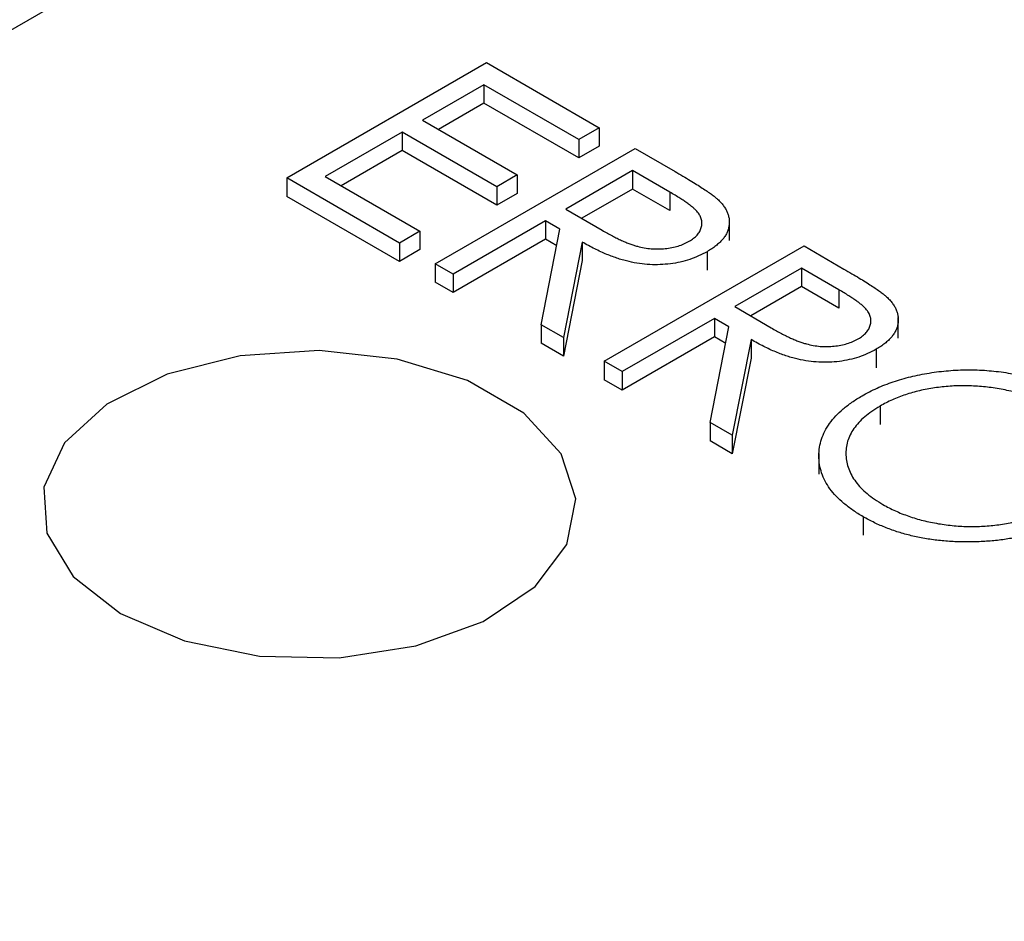
# Model space of a CAD drawing. Units: inches. Extents: x 5.51 to 14.25, y 2.55 to 8.03.
# Drawn here: x 13.09 to 13.2, y 6.55 to 6.65 of the extents above; entities that cross this region are included whole.
import ezdxf

# ---------------------------------------------------------------- set-up
doc = ezdxf.new("R2010")
doc.units = ezdxf.units.IN
doc.header["$MEASUREMENT"] = 0

msp = doc.modelspace()

# ---------------------------------------------------------------- linework, layer by layer
at = {"color": 7, "linetype": 'Continuous', "lineweight": 25}
for p, q in [((12.9213191092, 6.5461202549), (13.1970907536, 6.7053198366)), ((13.1225912857, 6.6283328577), (13.1446883707, 6.6410892334)), ((13.1446883707, 6.6410892334), (13.1571533738, 6.6338933403)), ((13.1444050508, 6.638636097), (13.1376059482, 6.6347110586)), ((13.1548870052, 6.6325849935), (13.1444050508, 6.638636097)), ((13.1444050508, 6.638636097), (13.1444050508, 6.636594823)), ((13.1444050508, 6.636594823), (13.1393740041, 6.6336904616)), ((13.1548870052, 6.6305437195), (13.1444050508, 6.636594823)), ((13.1376059482, 6.6347110586), (13.1480879026, 6.6286599552)), ((13.1571533738, 6.6338933403), (13.1548870052, 6.6325849935)), ((13.1571533738, 6.6338933403), (13.1571533738, 6.6318520663)), ((13.1353395796, 6.6334027119), (13.1268406997, 6.628496413)), ((13.145821534, 6.6273516084), (13.1353395796, 6.6334027119)), ((13.1353395796, 6.6334027119), (13.1353395796, 6.6313614379)), ((13.1390224379, 6.6188473555), (13.1611195229, 6.6316037311)), ((13.1548870052, 6.6325849935), (13.1548870052, 6.6305437195)), ((13.1571533738, 6.6318520663), (13.1548870052, 6.6305437195)), ((13.1611195229, 6.6316037311), (13.1655415974, 6.6290509219)), ((13.1353395796, 6.6313614379), (13.1286087556, 6.6274758159)), ((13.145821534, 6.6253103344), (13.1353395796, 6.6313614379)), ((13.1350562888, 6.6211369646), (13.1225912857, 6.6283328577)), ((13.1225912857, 6.6283328577), (13.1225912857, 6.6262915837)), ((13.1268406997, 6.628496413), (13.1373226541, 6.6224453095)), ((13.1480879026, 6.6286599552), (13.145821534, 6.6273516084)), ((13.1480879026, 6.6286599552), (13.1480879026, 6.6266186812)), ((13.1608362288, 6.6291505798), (13.1534705349, 6.6248984552)), ((13.1649794331, 6.6267587589), (13.1608362288, 6.6291505798)), ((13.1608362288, 6.6291505798), (13.1608362288, 6.6271093058)), ((13.145821534, 6.6273516084), (13.145821534, 6.6253103344)), ((13.1350562888, 6.6190956906), (13.1225912857, 6.6262915837)), ((13.1480879026, 6.6266186812), (13.145821534, 6.6253103344)), ((13.1608362288, 6.6271093058), (13.1552250472, 6.6238700396)), ((13.1649794331, 6.6247174849), (13.1608362288, 6.6271093058)), ((13.1649794331, 6.6267587589), (13.1649794331, 6.6247174849)), ((13.1534705349, 6.6248984552), (13.1574853716, 6.6225449637)), ((13.1512041663, 6.6235901085), (13.1410055124, 6.6177025509)), ((13.1528153966, 6.622659965), (13.1512041663, 6.6235901085)), ((13.1512041663, 6.6235901085), (13.1512041663, 6.6215488345)), ((13.1715534638, 6.6214111427), (13.1715534638, 6.6237076209)), ((13.1373226541, 6.6224453095), (13.1350562888, 6.6211369646)), ((13.1373226541, 6.6224453095), (13.1373226541, 6.6204040355)), ((13.1507349631, 6.6120858586), (13.1528153966, 6.622659965)), ((13.1350562888, 6.6211369646), (13.1350562888, 6.6190956906)), ((13.1512041663, 6.6215488345), (13.1410055124, 6.6156612769)), ((13.1524547268, 6.6208269013), (13.1512041663, 6.6215488345)), ((13.155267697, 6.6212442821), (13.1531872376, 6.6106701906)), ((13.155267697, 6.6212442821), (13.155267697, 6.6192030081)), ((13.1577199684, 6.6080535009), (13.1798170534, 6.6208098765)), ((13.1798170534, 6.6208098765), (13.1842391279, 6.6182570673)), ((13.1373226541, 6.6204040355), (13.1350562888, 6.6190956906)), ((13.1690916417, 6.6201787032), (13.1690916417, 6.6181374292)), ((13.1410055124, 6.6177025509), (13.1390224379, 6.6188473555)), ((13.1390224379, 6.6188473555), (13.1390224379, 6.6168060815)), ((13.155267697, 6.6192030081), (13.1531872376, 6.6086289166)), ((13.1410055124, 6.6177025509), (13.1410055124, 6.6156612769)), ((13.1795337593, 6.6183567252), (13.1721680654, 6.6141046006)), ((13.1836769636, 6.6159649043), (13.1795337593, 6.6183567252)), ((13.1795337593, 6.6183567252), (13.1795337593, 6.6163154512)), ((13.1410055124, 6.6156612769), (13.1390224379, 6.6168060815)), ((13.1795337593, 6.6163154512), (13.1739225777, 6.613076185)), ((13.1836769636, 6.6139236303), (13.1795337593, 6.6163154512)), ((13.1836769636, 6.6159649043), (13.1836769636, 6.6139236303)), ((13.1721680654, 6.6141046006), (13.1761829021, 6.6117511091)), ((13.1507349631, 6.6120858586), (13.1507349631, 6.6100445846)), ((13.1531872376, 6.6106701906), (13.1507349631, 6.6120858586)), ((13.1699016968, 6.6127962539), (13.1597030429, 6.6069086963)), ((13.171512953, 6.6118660955), (13.1699016968, 6.6127962539)), ((13.1699016968, 6.6127962539), (13.1699016968, 6.6107549799)), ((13.1902509943, 6.6106172881), (13.1902509943, 6.6129137663)), ((13.1694324936, 6.601292004), (13.171512953, 6.6118660955)), ((13.1531872376, 6.6086289166), (13.1507349631, 6.6100445846)), ((13.1531872376, 6.6106701906), (13.1531872376, 6.6086289166)), ((13.1699016968, 6.6107549799), (13.1597030429, 6.6048674223)), ((13.1711522832, 6.6100330317), (13.1699016968, 6.6107549799)), ((13.1739652275, 6.6104504275), (13.1718847681, 6.599876336)), ((13.1739652275, 6.6104504275), (13.1739652275, 6.6084091535)), ((13.1877891722, 6.6093848487), (13.1877891722, 6.6073435746)), ((13.1597030429, 6.6069086963), (13.1577199684, 6.6080535009)), ((13.1577199684, 6.6080535009), (13.1577199684, 6.6060122269)), ((13.1739652275, 6.6084091535), (13.1718847681, 6.597835062)), ((13.1597030429, 6.6069086963), (13.1597030429, 6.6048674223)), ((13.1597030429, 6.6048674223), (13.1577199684, 6.6060122269)), ((13.1882273959, 6.603096098), (13.1882273959, 6.601054824)), ((13.1694324936, 6.601292004), (13.1694324936, 6.59925073)), ((13.1718847681, 6.599876336), (13.1694324936, 6.601292004)), ((13.1718847681, 6.597835062), (13.1694324936, 6.59925073)), ((13.1718847681, 6.599876336), (13.1718847681, 6.597835062)), ((13.1814591918, 6.5978756468), (13.1814591918, 6.5955791686)), ((13.1863682749, 6.5908610094), (13.1863682749, 6.5888197354))]:
    msp.add_line(p, q, dxfattribs=at)
at = {"color": 7, "linetype": 'Continuous', "lineweight": 25, "flags": 128}
msp.add_lwpolyline([(13.1041824745, 6.5801558991), (13.111264304, 6.5771386318), (13.1195720909, 6.5754604456), (13.1283676536, 6.5752704511), (13.1368694332, 6.5765855513), (13.1443220525, 6.5792888693), (13.1500633198, 6.5831401995), (13.1535830498, 6.5877973624), (13.154568512, 6.5928465421), (13.1529321748, 6.597839077), (13.1488194282, 6.6023313614), (13.1425956641, 6.605924264), (13.134813956, 6.6082985021), (13.1261656689, 6.6092431544), (13.1174193115, 6.6086742442), (13.1093519946, 6.6066423473), (13.1026805462, 6.6033279992), (13.0979977547, 6.5990256937), (13.0957197133, 6.5941177058), (13.0960488292, 6.5890401355), (13.0989558478, 6.5842441522), (13.1041824745, 6.5801558991)], dxfattribs=at)
msp.add_lwpolyline([(13.1041824745, 6.5801558991), (13.111264304, 6.5771386318), (13.1195720909, 6.5754604456), (13.1283676536, 6.5752704511), (13.1368694332, 6.5765855513), (13.1443220525, 6.5792888693), (13.1500633198, 6.5831401995), (13.1535830498, 6.5877973624), (13.154568512, 6.5928465421), (13.1529321748, 6.597839077), (13.1488194282, 6.6023313614), (13.1425956641, 6.605924264), (13.134813956, 6.6082985021), (13.1261656689, 6.6092431544), (13.1174193115, 6.6086742442), (13.1093519946, 6.6066423473), (13.1026805462, 6.6033279992), (13.0979977547, 6.5990256937), (13.0957197133, 6.5941177058), (13.0960488292, 6.5890401355), (13.0989558478, 6.5842441522), (13.1041824745, 6.5801558991)], dxfattribs=at)
at = {"color": 7, "linetype": 'Continuous', "lineweight": 25}
for points, knots in [([(13.1655415965545, 6.629050970090224), (13.16583571220651, 6.628880046616399), (13.16640044683849, 6.628551854612918), (13.16720167147333, 6.628077175134187), (13.16790911123421, 6.627633976864542), (13.16854620974584, 6.627236238785971), (13.16908739085029, 6.62686921014088), (13.16955791134215, 6.626545387921265), (13.16993933254791, 6.626256870175538), (13.17015108847935, 6.62607116913259), (13.17024696582283, 6.625987088736072)], [0, 0, 0, 0, 0.1762577548178055, 0.3384344138804808, 0.4848220507878344, 0.6171575782663365, 0.7346983606124761, 0.837385183832363, 0.9263724209295845, 0.9999999999999999, 0.9999999999999999, 0.9999999999999999, 0.9999999999999999]), ([(13.16711300397713, 6.621326104924584), (13.16728311652336, 6.621433071498338), (13.16762021751732, 6.621645040216295), (13.16801295940819, 6.622013534323113), (13.16829187243013, 6.622414289863168), (13.16846765315963, 6.622838846584189), (13.16854029942192, 6.623274403558588), (13.16849439645109, 6.623709450551033), (13.16833873364563, 6.624136441687736), (13.16810692372707, 6.624485695169452), (13.16784735013576, 6.624767625913878), (13.1676031552521, 6.625001544419307), (13.16730094912254, 6.625250679907413), (13.16694191945675, 6.625517774817111), (13.16653339680642, 6.625805035938555), (13.1660658295662, 6.626109594177355), (13.16554482498033, 6.626430874985944), (13.16517228171747, 6.626646953502481), (13.16497943108217, 6.626758808643457)], [0, 0, 0, 0, 0.0688142958243097, 0.1363648245522154, 0.2040193535112456, 0.2730637386246112, 0.3429133195614913, 0.4109654441389577, 0.4791687665134456, 0.5493080065097854, 0.5876515764176479, 0.6306466687627886, 0.6788787856966508, 0.7319342992295823, 0.7911114229480453, 0.85528318951308, 0.9250859386773832, 1, 1, 1, 1]), ([(13.17024696582283, 6.625987088736072), (13.17036868831281, 6.625870701779697), (13.17060953662164, 6.625640410716661), (13.17090305200749, 6.625278094384425), (13.17114861187933, 6.624913138277788), (13.17133691759716, 6.624542279263276), (13.17146420320395, 6.624165745387876), (13.17153901881598, 6.623783832467796), (13.17156464043629, 6.623396502694764), (13.17151884762459, 6.623007190936021), (13.17143742012457, 6.622618028282224), (13.17127885691944, 6.622237916015432), (13.17106713495777, 6.621866931395779), (13.17078847869148, 6.621508010928055), (13.17045775602125, 6.621157612410373), (13.17006340157592, 6.620817509051331), (13.16960940248358, 6.620487985734154), (13.16926584926706, 6.620282791161363), (13.16909164937971, 6.620178746519234)], [0, 0, 0, 0, 0.064216842631429, 0.1270637656931301, 0.1887445383478317, 0.249132102835039, 0.3094525327106255, 0.3698266762476824, 0.4306501418384663, 0.4923519318794687, 0.554072106262518, 0.6156897837449746, 0.6767977025065394, 0.738439048246942, 0.8013169100648925, 0.8651845117115416, 0.9316413244190754, 1, 1, 1, 1]), ([(13.15748536695113, 6.622545013520023), (13.1576741821537, 6.622435916337015), (13.15804015979375, 6.622224454923785), (13.15859507725177, 6.621933219959422), (13.15911696896483, 6.621665056160255), (13.15961566926599, 6.621427818872849), (13.16008886037026, 6.621219935477235), (13.16053785043184, 6.6210424015962), (13.16096074520433, 6.620893410799652), (13.16148539421904, 6.620737794255871), (13.16213089779192, 6.620598456304946), (13.16290680201329, 6.620489968929206), (13.16368696464854, 6.62046652191208), (13.16445651980716, 6.62051046068223), (13.16520002794234, 6.620618003561912), (13.16589784399419, 6.620794057287383), (13.16654771326125, 6.621025309097269), (13.16692340574402, 6.621225218149364), (13.16711300397713, 6.621326104924584)], [0, 0, 0, 0, 0.0716681496796066, 0.1389132862742059, 0.2011845700265606, 0.2591244282905453, 0.3122550414262345, 0.360681509623109, 0.4050861433286475, 0.4451016585907126, 0.5187777804882608, 0.5894615790332005, 0.6584622419857179, 0.7272832183683691, 0.7963224869047197, 0.863174893207881, 0.930949380987856, 1, 1, 1, 1]), ([(13.16909164937971, 6.620178746519234), (13.16878794636868, 6.620014130556163), (13.16819534313312, 6.619692922175616), (13.16719285521514, 6.619309007071139), (13.16613872419988, 6.619019572919584), (13.16503711543069, 6.618823345771449), (13.16390239768609, 6.618728251831509), (13.1627488334918, 6.618735301864714), (13.16159017890099, 6.618852812509891), (13.1606249647561, 6.619027671496282), (13.1598527845268, 6.619228570912198), (13.15924246505933, 6.619408606956337), (13.15862419524228, 6.619632408519203), (13.15798087033639, 6.619884537222541), (13.15732354292619, 6.620173968335049), (13.15664916108561, 6.620497336817825), (13.15595783667317, 6.620855215520281), (13.15550212482433, 6.621112154695675), (13.15526769056032, 6.621244333278768)], [0, 0, 0, 0, 0.0787802355821392, 0.1537206442085853, 0.2267135303087813, 0.2991911660659381, 0.3711899968376698, 0.4430064143534093, 0.5166891732948804, 0.5932172166234132, 0.6338729178078473, 0.6769891422899786, 0.7228995063258282, 0.7719586105061468, 0.824211323334839, 0.8793786506272034, 0.9379481193304212, 1, 1, 1, 1]), ([(13.18423913163395, 6.618257112842569), (13.18453324728596, 6.618086189368743), (13.18509798191794, 6.617757997365262), (13.18589920655278, 6.617283317886531), (13.18660664631366, 6.616840119616885), (13.18724374482529, 6.616442381538316), (13.18778492592974, 6.616075352893225), (13.1882554464216, 6.615751530673609), (13.18863686762736, 6.615463012927881), (13.1888486235588, 6.615277311884935), (13.18894450090229, 6.615193231488416)], [0, 0, 0, 0, 0.1762577548178055, 0.3384344138804808, 0.4848220507878344, 0.6171575782663318, 0.7346983606124761, 0.8373851838323582, 0.9263724209295845, 0.9999999999999999, 0.9999999999999999, 0.9999999999999999, 0.9999999999999999]), ([(13.18581053905658, 6.610532247676928), (13.18598065160281, 6.610639214250683), (13.18631775259677, 6.61085118296864), (13.18671049448764, 6.611219677075456), (13.18698940750958, 6.611620432615512), (13.18716518823908, 6.612044989336534), (13.18723783450138, 6.612480546310932), (13.18719193153055, 6.612915593303376), (13.18703626872508, 6.61334258444008), (13.18680445880653, 6.613691837921797), (13.18654488521521, 6.613973768666222), (13.18630069033155, 6.614207687171652), (13.18599848420199, 6.614456822659757), (13.18563945453621, 6.614723917569455), (13.18523093188587, 6.615011178690898), (13.18476336464565, 6.6153157369297), (13.18424236005979, 6.615637017738288), (13.18386981679692, 6.615853096254826), (13.18367696616163, 6.6159649513958)], [0, 0, 0, 0, 0.0688142958243092, 0.1363648245522148, 0.2040193535112473, 0.2730637386246113, 0.3429133195614895, 0.4109654441389581, 0.479168766513446, 0.5493080065097828, 0.5876515764176512, 0.630646668762792, 0.6788787856966481, 0.7319342992295825, 0.7911114229480485, 0.8552831895130801, 0.9250859386773832, 0.9999999999999999, 0.9999999999999999, 0.9999999999999999, 0.9999999999999999]), ([(13.18894450090229, 6.615193231488416), (13.18906622339226, 6.615076844532043), (13.18930707170109, 6.614846553469006), (13.18960058708694, 6.614484237136769), (13.18984614695878, 6.614119281030132), (13.19003445267662, 6.61374842201562), (13.1901617382834, 6.613371888140221), (13.19023655389543, 6.612989975220142), (13.19026217551575, 6.612602645447107), (13.19021638270404, 6.612213333688365), (13.19013495520402, 6.611824171034567), (13.1899763919989, 6.611444058767775), (13.18976467003722, 6.611073074148123), (13.18948601377093, 6.610714153680399), (13.1891552911007, 6.610363755162718), (13.18876093665537, 6.610023651803675), (13.18830693756303, 6.609694128486497), (13.18796338434652, 6.609488933913706), (13.18778918445917, 6.609384889271578)], [0, 0, 0, 0, 0.064216842631429, 0.1270637656931271, 0.1887445383478288, 0.2491321028350414, 0.3094525327106279, 0.3698266762476823, 0.4306501418384684, 0.4923519318794688, 0.5540721062625161, 0.6156897837449744, 0.6767977025065377, 0.7384390482469415, 0.8013169100648928, 0.8651845117115413, 0.9316413244190754, 1, 1, 1, 1]), ([(13.17618290203059, 6.611751156272367), (13.17637171723315, 6.611642059089359), (13.1767376948732, 6.611430597676129), (13.17729261233122, 6.611139362711767), (13.17781450404429, 6.6108711989126), (13.17831320434544, 6.610633961625193), (13.17878639544971, 6.610426078229579), (13.1792353855113, 6.610248544348543), (13.17965828028379, 6.610099553551995), (13.18018292929849, 6.609943937008214), (13.18082843287138, 6.60980459905729), (13.18160433709274, 6.609696111681552), (13.18238449972799, 6.609672664664425), (13.18315405488661, 6.609716603434575), (13.1838975630218, 6.609824146314256), (13.18459537907364, 6.610000200039726), (13.1852452483407, 6.610231451849613), (13.18562094082347, 6.610431360901708), (13.18581053905658, 6.610532247676928)], [0, 0, 0, 0, 0.0716681496796065, 0.1389132862742058, 0.2011845700265605, 0.2591244282905452, 0.3122550414262374, 0.3606815096231119, 0.4050861433286473, 0.4451016585907125, 0.5187777804882607, 0.5894615790331977, 0.6584622419857173, 0.7272832183683685, 0.7963224869047192, 0.8631748932078815, 0.9309493809878564, 1, 1, 1, 1]), ([(13.18778918445917, 6.609384889271578), (13.18748548144813, 6.609220273308507), (13.18689287821257, 6.60889906492796), (13.18589039029459, 6.608515149823482), (13.18483625927933, 6.608225715671928), (13.18373465051014, 6.608029488523792), (13.18259993276554, 6.607934394583854), (13.18144636857125, 6.607941444617057), (13.18028771398044, 6.608058955262235), (13.17932249983555, 6.608233814248625), (13.17855031960625, 6.608434713664542), (13.17794000013878, 6.60861474970868), (13.17732173032174, 6.608838551271546), (13.17667840541584, 6.609090679974885), (13.17602107800564, 6.609380111087394), (13.17534669616506, 6.609703479570168), (13.17465537175262, 6.610061358272625), (13.17419965990378, 6.610318297448019), (13.17396522563977, 6.610450476031112)], [0, 0, 0, 0, 0.0787802355821394, 0.1537206442085851, 0.2267135303087811, 0.2991911660659368, 0.3711899968376698, 0.4430064143534109, 0.5166891732948803, 0.593217216623413, 0.633872917807847, 0.6769891422899805, 0.722899506325828, 0.7719586105061467, 0.8242113233348369, 0.8793786506272033, 0.9379481193304211, 1, 1, 1, 1]), ([(13.18623548303566, 6.604235830949129), (13.18650170434867, 6.60438562009215), (13.18703078847358, 6.604683308721069), (13.18788726078284, 6.605084496433305), (13.18876768675322, 6.605457452639601), (13.18968422884352, 6.605792650258124), (13.1906359986854, 6.60608848637158), (13.19161586426958, 6.606354907802751), (13.192634373106, 6.606577393148703), (13.19367877007276, 6.606767145140924), (13.19473860768907, 6.606917838398277), (13.19580403661804, 6.607023548063929), (13.19686480011107, 6.607096243477998), (13.19792426323609, 6.607116229477365), (13.19898145164985, 6.607102442426177), (13.20003719424218, 6.607045236778614), (13.20109228086776, 6.606949136456178), (13.20213944742719, 6.606806913648488), (13.20316839770786, 6.606631024570002), (13.2041665460337, 6.606413601506845), (13.20513188968251, 6.606164267152855), (13.20606120144327, 6.605877380530586), (13.20695761591303, 6.605556937663891), (13.20781377788865, 6.605196863669424), (13.20864830117124, 6.604808584678939), (13.20916265077607, 6.604519365483087), (13.20942148889413, 6.604373820601442)], [0, 0, 0, 0, 0.0432089861713366, 0.0858728716306189, 0.1281200066967028, 0.170151964454199, 0.2119176209878616, 0.253753002619124, 0.2960064088559504, 0.3384433571447841, 0.381015368162034, 0.422820479440761, 0.464089055794313, 0.5051258486836867, 0.5459749706852408, 0.5869852111338596, 0.628338591634662, 0.6700838015912056, 0.7119916023637218, 0.753039154863018, 0.7940493953116368, 0.8348855427015808, 0.875498312929513, 0.9165472998303787, 0.95800377864496, 1, 1, 1, 1]), ([(13.20725250400092, 6.603009256261894), (13.20704024870396, 6.603128837246588), (13.20661776728515, 6.603366856013617), (13.20593023061966, 6.603686380729476), (13.20522235471589, 6.603984741611056), (13.20448178105729, 6.604254950249974), (13.20370238307448, 6.604490550456804), (13.20290000155037, 6.604707076951459), (13.20206142250344, 6.604890703038539), (13.20120136245052, 6.605047720016991), (13.20032717646403, 6.605176618299531), (13.19944970449842, 6.60526788446912), (13.1985760412516, 6.605327161856511), (13.1977064823441, 6.605353241099833), (13.19684027165075, 6.6053441351257), (13.1959757254135, 6.605308534867599), (13.19511569749312, 6.605229509808335), (13.19426403798576, 6.605120443406595), (13.19342605696795, 6.604979052670961), (13.19260546449188, 6.604809777346365), (13.19181286284662, 6.604601251851703), (13.19104630521769, 6.604361826391314), (13.190297010233, 6.604097650398188), (13.18958378083559, 6.603792583744899), (13.18888092003189, 6.603465062851336), (13.18844692251525, 6.603220060203545), (13.18822740793759, 6.603096138635575)], [0, 0, 0, 0, 0.0420233285259251, 0.0836449111687121, 0.1249837954173959, 0.1662474611728949, 0.2077015560969884, 0.2496310707996499, 0.2917417703321314, 0.3347428753531987, 0.3774601685508658, 0.4195563188419403, 0.461044176333034, 0.5020962839443965, 0.5428907140756, 0.5838008186265058, 0.6248635833101938, 0.6662246890691708, 0.7073991864779365, 0.7485566775366934, 0.7896545909521803, 0.8307397264898324, 0.8720701422586049, 0.9139933952421329, 0.9564981300675882, 1, 1, 1, 1]), ([(13.18636827802912, 6.590861056130419), (13.18597763352831, 6.591097864436214), (13.18520756922963, 6.591564676644095), (13.18421411178821, 6.592329033053753), (13.18335967148019, 6.593120726770462), (13.18266516057522, 6.593948155617048), (13.1821270794697, 6.594809984303777), (13.18174015503554, 6.595705461766324), (13.18151216356797, 6.596634586274291), (13.18143529618747, 6.597584055499805), (13.18150109723276, 6.598531383218077), (13.18172885430279, 6.599455650616595), (13.18210406500612, 6.600344517025673), (13.18263145423249, 6.601198322666821), (13.18329883034633, 6.602018506309153), (13.18413374452754, 6.602797204004102), (13.18510098802536, 6.603547553976608), (13.18585360250599, 6.604004151151123), (13.18623548303566, 6.604235830949129)], [0, 0, 0, 0, 0.0658188768433066, 0.1297465269068319, 0.1920719544880065, 0.2534594242982025, 0.3145695877964206, 0.3762798811880264, 0.4390256536685603, 0.5032670288290865, 0.5674928228792951, 0.629704795605245, 0.6909996492157559, 0.7514516509174473, 0.8120043642646942, 0.8731496810680429, 0.9356354837317858, 1, 1, 1, 1]), ([(13.18822740793759, 6.603096138635575), (13.18791623449414, 6.602907209104954), (13.18730406006618, 6.602535526270939), (13.18652238777783, 6.601924219871514), (13.18585148036935, 6.601290372783819), (13.1853225105621, 6.600621576814088), (13.18490586261316, 6.599926555112331), (13.18462250715727, 6.599201500899777), (13.18446943249949, 6.598447912622447), (13.18444019020987, 6.597675390836391), (13.18453158945835, 6.596902104705487), (13.18474352780406, 6.596147305743616), (13.18507588918967, 6.595420323997526), (13.18553234006666, 6.594720879923803), (13.18610091579835, 6.594047207369473), (13.18680296499771, 6.593405174619173), (13.18760840384227, 6.592784391321762), (13.18823645292379, 6.59240686303133), (13.18855496892146, 6.592215399014239)], [0, 0, 0, 0, 0.0645039992970558, 0.1268993215900401, 0.1877465401000115, 0.2481497329298264, 0.3085860647627413, 0.3695830050869939, 0.431826965381049, 0.4961797225241572, 0.5606678546118788, 0.6235044551176637, 0.6852604113304278, 0.7465368217511672, 0.808327351736708, 0.8704861878877664, 0.9343168833592451, 1, 1, 1, 1]), ([(13.18855496892146, 6.592215399014239), (13.18877647647187, 6.592090991548879), (13.18921579247228, 6.591844254180318), (13.18992033724896, 6.591506768395459), (13.19064946586795, 6.591196881954536), (13.19140838675393, 6.59091862665562), (13.19218893173758, 6.590668100145462), (13.19299138764497, 6.590442541617898), (13.19382779075727, 6.590256236242083), (13.19468141883531, 6.590091088958718), (13.19555037982843, 6.589962956314583), (13.19641856605176, 6.589862955860353), (13.19728631613298, 6.589806436513036), (13.19814940867483, 6.589777019364734), (13.19901177297803, 6.589781889234982), (13.19986995568674, 6.589822386130191), (13.20072555987571, 6.589900967324713), (13.20157630436578, 6.59000965077671), (13.20241472791852, 6.590152496646821), (13.20323111285675, 6.590326532182345), (13.20402308018692, 6.590531541711824), (13.20478839749027, 6.590769769112843), (13.20552988929873, 6.591038292254184), (13.20624354943236, 6.591340356542982), (13.20694249784997, 6.59166695952872), (13.20737521521072, 6.591910966341526), (13.20759334448413, 6.592033968175085)], [0, 0, 0, 0, 0.0436332182657577, 0.0865377766972008, 0.129177336089892, 0.1714363236638276, 0.2134158945709074, 0.2552659545538504, 0.2973694811566231, 0.3399407478985544, 0.3823474587518111, 0.42395294681527, 0.4648711632610172, 0.5055722941182724, 0.5460025771083162, 0.5865679748069135, 0.6270647991481676, 0.6682706840331732, 0.7095492248503333, 0.7504281535131891, 0.7910961944485932, 0.8320271447794342, 0.873135955335967, 0.9146107643654487, 0.9569559864804376, 1, 1, 1, 1]), ([(13.20957198988672, 6.590886609769735), (13.20916472555598, 6.590662799089291), (13.20836196037823, 6.590221642309513), (13.20704679087312, 6.589653164706478), (13.20568225347854, 6.589164596583189), (13.20425325431995, 6.588766782098303), (13.20276452280045, 6.588455701139369), (13.20121367269026, 6.588235811153483), (13.19960634505159, 6.588103490031455), (13.19796156722501, 6.588059368223842), (13.1963175533487, 6.588097285902493), (13.19471299458005, 6.588229629269754), (13.19316293163433, 6.588441272850597), (13.19167868052083, 6.588752987797418), (13.1902488603714, 6.589142706465256), (13.18888935317875, 6.589630472746571), (13.18757657410123, 6.590196708303965), (13.1867754630308, 6.590637176837028), (13.18636827802912, 6.590861056130419)], [0, 0, 0, 0, 0.0652265038922759, 0.1285689957067287, 0.1903203781044671, 0.2513779886240633, 0.3123875283336942, 0.3737887042767234, 0.4364311597804502, 0.5005667553098541, 0.5646867953847436, 0.6271355178835135, 0.6884554088949801, 0.7492457464637475, 0.8101551773646786, 0.8716709256529237, 0.9347734961077241, 1, 1, 1, 1])]:
    msp.add_open_spline(points, degree=3, knots=knots, dxfattribs=at)

doc.saveas('drawing.dxf')
